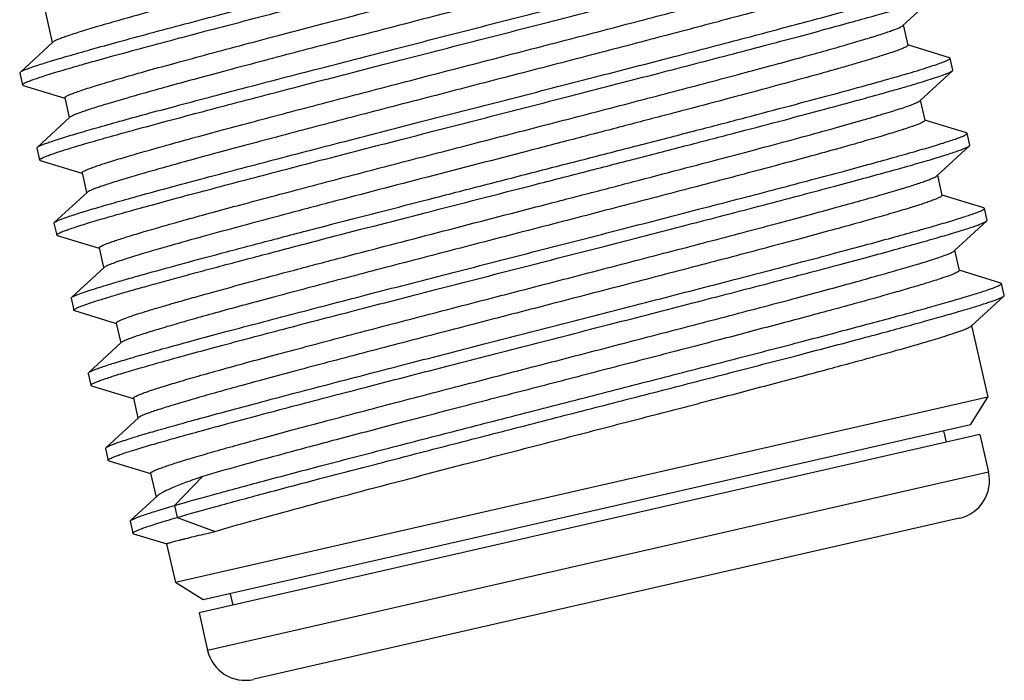
# Model space of a CAD drawing. Units: inches. Extents: x 119 to 416, y 70 to 280.
# Drawn here: x 173 to 186, y 94 to 103 of the extents above; entities that cross this region are included whole.
import ezdxf

# ---------------------------------------------------------------- set-up
doc = ezdxf.new("R2010")
doc.units = ezdxf.units.IN
doc.header["$MEASUREMENT"] = 0
doc.layers.get('0').update_dxf_attribs({"lineweight": 30})

msp = doc.modelspace()

# ---------------------------------------------------------------- linework, layer by layer
at = {"color": 7, "linetype": 'Continuous', "lineweight": 30}
for p, q in [((184.951, 102.69), (185.376, 103.081)), ((173.786, 103.016), (173.91, 102.474)), ((173.786, 103.016), (173.91, 102.474)), ((184.957, 102.7), (185.017, 102.437)), ((184.957, 102.7), (185.017, 102.437)), ((173.917, 102.476), (173.492, 102.085)), ((185.56, 102.275), (185.018, 102.44)), ((185.568, 102.269), (185.56, 102.275)), ((185.603, 102.115), (185.568, 102.269)), ((173.488, 102.076), (173.492, 102.085)), ((173.488, 102.076), (173.523, 101.922)), ((185.174, 101.715), (185.598, 102.106)), ((185.598, 102.106), (185.603, 102.115)), ((173.531, 101.916), (173.523, 101.922)), ((173.531, 101.916), (174.073, 101.751)), ((174.074, 101.755), (174.132, 101.499)), ((174.074, 101.755), (174.132, 101.499)), ((185.179, 101.725), (185.239, 101.462)), ((185.179, 101.725), (185.239, 101.462)), ((174.139, 101.501), (173.715, 101.11)), ((185.782, 101.3), (185.24, 101.465)), ((185.79, 101.294), (185.782, 101.3)), ((185.825, 101.14), (185.79, 101.294)), ((185.396, 100.74), (185.821, 101.131)), ((185.821, 101.131), (185.825, 101.14)), ((173.71, 101.102), (173.715, 101.11)), ((173.71, 101.102), (173.745, 100.947)), ((173.754, 100.941), (173.745, 100.947)), ((173.754, 100.941), (174.295, 100.776)), ((174.297, 100.78), (174.355, 100.524)), ((174.297, 100.78), (174.355, 100.524)), ((185.402, 100.75), (185.462, 100.487)), ((185.402, 100.75), (185.462, 100.487)), ((174.362, 100.526), (173.937, 100.135)), ((186.005, 100.325), (185.463, 100.49)), ((186.013, 100.319), (186.005, 100.325)), ((186.048, 100.165), (186.013, 100.319)), ((173.933, 100.127), (173.937, 100.135)), ((173.933, 100.127), (173.968, 99.972)), ((185.619, 99.766), (186.043, 100.156)), ((186.043, 100.156), (186.048, 100.165)), ((173.976, 99.966), (173.968, 99.972)), ((173.976, 99.966), (174.518, 99.801)), ((174.519, 99.805), (174.577, 99.55)), ((174.519, 99.805), (174.577, 99.55)), ((185.624, 99.775), (185.684, 99.512)), ((185.624, 99.775), (185.684, 99.512)), ((174.584, 99.551), (174.16, 99.16)), ((186.227, 99.35), (185.685, 99.515)), ((186.235, 99.345), (186.227, 99.35)), ((186.27, 99.19), (186.235, 99.345)), ((174.155, 99.152), (174.16, 99.16)), ((174.155, 99.152), (174.191, 98.997)), ((185.841, 98.791), (186.266, 99.181)), ((174.199, 98.991), (174.741, 98.826)), ((174.742, 98.83), (174.8, 98.575)), ((174.742, 98.83), (174.8, 98.575)), ((185.847, 98.8), (186.059, 97.868)), ((185.847, 98.8), (186.059, 97.868)), ((174.807, 98.576), (174.382, 98.185)), ((174.378, 98.177), (174.382, 98.185)), ((174.378, 98.177), (174.413, 98.022)), ((174.421, 98.016), (174.413, 98.022)), ((174.421, 98.016), (174.963, 97.852)), ((174.964, 97.855), (175.022, 97.6)), ((174.964, 97.855), (175.022, 97.6)), ((186.059, 97.868), (175.511, 95.46)), ((185.834, 97.509), (186.059, 97.868)), ((175.029, 97.601), (174.605, 97.211)), ((185.834, 97.509), (175.87, 95.235)), ((185.483, 97.429), (185.516, 97.282)), ((185.483, 97.429), (185.516, 97.282)), ((185.955, 97.382), (175.816, 95.068)), ((185.955, 97.382), (186.066, 96.895)), ((185.955, 97.382), (186.066, 96.895)), ((174.6, 97.202), (174.605, 97.211)), ((174.6, 97.202), (174.636, 97.047)), ((174.644, 97.041), (174.636, 97.047)), ((174.644, 97.041), (175.186, 96.877)), ((175.187, 96.88), (175.258, 96.569)), ((175.187, 96.88), (175.258, 96.569)), ((175.862, 96.838), (175.496, 96.461)), ((186.066, 96.895), (175.927, 94.581)), ((175.277, 96.587), (174.927, 96.265)), ((175.496, 96.461), (175.532, 96.307)), ((174.923, 96.256), (174.927, 96.265)), ((175.532, 96.307), (176.024, 96.126)), ((185.69, 96.296), (176.526, 94.205)), ((174.923, 96.256), (174.958, 96.101)), ((174.966, 96.095), (175.396, 95.965)), ((175.395, 95.965), (175.511, 95.46)), ((175.395, 95.965), (175.511, 95.46)), ((175.87, 95.235), (175.511, 95.46)), ((176.221, 95.315), (176.254, 95.168)), ((176.221, 95.315), (176.254, 95.168)), ((175.816, 95.068), (175.927, 94.581)), ((175.816, 95.068), (175.927, 94.581))]:
    msp.add_line(p, q, dxfattribs=at)
for centre, start, end in [((185.579, 96.784), 282.8571, 12.8571), ((176.414, 94.692), 192.8571, 282.8571)]:
    msp.add_arc(centre, 0.5, start, end, dxfattribs=at)
for points, knots in [([(184.572, 104.387), (184.572, 104.383), (184.567, 104.377), (184.56, 104.372), (184.544, 104.362), (184.518, 104.349), (184.477, 104.332), (184.423, 104.313), (184.329, 104.28), (184.182, 104.233), (183.972, 104.169), (183.718, 104.096), (183.423, 104.013), (183.09, 103.922), (182.722, 103.822), (182.323, 103.715), (181.895, 103.602), (181.281, 103.44), (180.476, 103.23), (179.486, 102.973), (178.491, 102.715), (177.528, 102.465), (176.762, 102.264), (176.193, 102.112), (175.807, 102.009), (175.455, 101.913), (175.14, 101.825), (174.864, 101.746), (174.63, 101.678), (174.463, 101.626), (174.352, 101.59), (174.286, 101.567), (174.232, 101.547), (174.19, 101.53), (174.16, 101.515), (174.144, 101.506), (174.139, 101.501)], [0, 0, 0, 0, 0.000918, 0.001727, 0.002804, 0.005792, 0.009909, 0.015155, 0.021522, 0.037569, 0.057913, 0.08237, 0.110714, 0.142685, 0.177986, 0.216289, 0.257238, 0.30045, 0.392039, 0.487659, 0.583758, 0.676762, 0.763217, 0.802973, 0.839915, 0.873698, 0.904009, 0.930567, 0.953128, 0.971485, 0.979034, 0.985473, 0.990793, 0.994984, 0.998046, 1, 1, 1, 1]), ([(173.715, 101.11), (173.72, 101.115), (173.737, 101.125), (173.768, 101.14), (173.814, 101.157), (173.872, 101.178), (173.943, 101.202), (174.063, 101.241), (174.245, 101.296), (174.499, 101.369), (174.799, 101.454), (175.143, 101.548), (175.527, 101.651), (175.948, 101.763), (176.57, 101.926), (177.407, 102.144), (178.46, 102.415), (179.55, 102.695), (180.634, 102.973), (181.515, 103.2), (182.188, 103.375), (182.656, 103.498), (183.094, 103.613), (183.497, 103.721), (183.862, 103.82), (184.185, 103.909), (184.464, 103.988), (184.666, 104.048), (184.804, 104.091), (184.888, 104.118), (184.959, 104.142), (185.018, 104.163), (185.063, 104.181), (185.092, 104.194), (185.109, 104.204), (185.118, 104.21), (185.123, 104.216), (185.123, 104.219)], [0, 0, 0, 0, 0.001839, 0.004792, 0.008881, 0.014105, 0.020455, 0.027918, 0.046123, 0.068551, 0.095, 0.125224, 0.158941, 0.195838, 0.235569, 0.322034, 0.415113, 0.51134, 0.607129, 0.69891, 0.742219, 0.783264, 0.82166, 0.85705, 0.889104, 0.917522, 0.942042, 0.962437, 0.971028, 0.978521, 0.9849, 0.990154, 0.994273, 0.997256, 0.998327, 0.999126, 1, 1, 1, 1]), ([(173.745, 100.947), (173.745, 100.95), (173.75, 100.956), (173.759, 100.962), (173.776, 100.972), (173.805, 100.985), (173.85, 101.003), (173.909, 101.024), (173.98, 101.049), (174.064, 101.076), (174.202, 101.118), (174.404, 101.178), (174.683, 101.257), (175.006, 101.346), (175.371, 101.445), (175.774, 101.553), (176.212, 101.668), (176.68, 101.791), (177.353, 101.966), (178.234, 102.193), (179.319, 102.472), (180.408, 102.751), (181.461, 103.023), (182.298, 103.24), (182.92, 103.404), (183.341, 103.515), (183.725, 103.619), (184.069, 103.713), (184.369, 103.797), (184.623, 103.87), (184.805, 103.925), (184.925, 103.964), (184.996, 103.988), (185.055, 104.009), (185.1, 104.027), (185.131, 104.041), (185.148, 104.051), (185.153, 104.056)], [0, 0, 0, 0, 0.000874, 0.001673, 0.002744, 0.005727, 0.009846, 0.0151, 0.021479, 0.028972, 0.037563, 0.057958, 0.082478, 0.110896, 0.14295, 0.17834, 0.216736, 0.257781, 0.30109, 0.392871, 0.48866, 0.584887, 0.677966, 0.764431, 0.804162, 0.841059, 0.874776, 0.904999, 0.931449, 0.953877, 0.972082, 0.979545, 0.985895, 0.991119, 0.995208, 0.998161, 1, 1, 1, 1]), ([(180.071, 104.158), (179.702, 104.062), (178.966, 103.871), (177.882, 103.59), (177.006, 103.361), (176.345, 103.187), (175.893, 103.067), (175.479, 102.955), (175.105, 102.852), (174.777, 102.76), (174.499, 102.68), (174.3, 102.62), (174.168, 102.577), (174.089, 102.551), (174.025, 102.528), (173.976, 102.508), (173.941, 102.492), (173.923, 102.481), (173.917, 102.476)], [0, 0, 0, 0, 0.179339, 0.357451, 0.526349, 0.604941, 0.678435, 0.746004, 0.806885, 0.860397, 0.905941, 0.943007, 0.958232, 0.971194, 0.981862, 0.990217, 0.99625, 1, 1, 1, 1]), ([(173.492, 102.085), (173.495, 102.088), (173.502, 102.092), (173.521, 102.103), (173.555, 102.118), (173.608, 102.139), (173.677, 102.163), (173.762, 102.191), (173.863, 102.222), (173.978, 102.257), (174.162, 102.311), (174.426, 102.387), (174.784, 102.485), (175.192, 102.596), (175.646, 102.717), (176.14, 102.847), (176.863, 103.035), (177.823, 103.283), (179.011, 103.588), (179.818, 103.795), (180.223, 103.9)], [0, 0, 0, 0, 0.001491, 0.003544, 0.009388, 0.01757, 0.028082, 0.040906, 0.056007, 0.073345, 0.092873, 0.138276, 0.191708, 0.252564, 0.32016, 0.39373, 0.472441, 0.641676, 0.82021, 1, 1, 1, 1]), ([(173.523, 101.922), (173.523, 101.924), (173.524, 101.928), (173.531, 101.933), (173.541, 101.94), (173.562, 101.951), (173.6, 101.968), (173.658, 101.99), (173.733, 102.015), (173.824, 102.045), (173.932, 102.079), (174.056, 102.116), (174.195, 102.156), (174.411, 102.218), (174.716, 102.303), (175.122, 102.413), (175.578, 102.535), (176.078, 102.667), (176.615, 102.807), (177.184, 102.955), (177.986, 103.162), (179.013, 103.425), (179.842, 103.638), (180.258, 103.745)], [0, 0, 0, 0, 0.0007, 0.001836, 0.003537, 0.005837, 0.012277, 0.021183, 0.032542, 0.046331, 0.062509, 0.081031, 0.101846, 0.124889, 0.177384, 0.237894, 0.305698, 0.379985, 0.459868, 0.544393, 0.632549, 0.815494, 1, 1, 1, 1]), ([(174.297, 100.78), (174.296, 100.783), (174.301, 100.789), (174.308, 100.795), (174.324, 100.804), (174.35, 100.817), (174.391, 100.834), (174.445, 100.854), (174.539, 100.886), (174.686, 100.933), (174.896, 100.997), (175.15, 101.07), (175.445, 101.153), (175.778, 101.245), (176.146, 101.344), (176.545, 101.451), (176.973, 101.564), (177.587, 101.726), (178.392, 101.936), (179.382, 102.193), (180.377, 102.451), (181.34, 102.702), (182.106, 102.903), (182.675, 103.054), (183.061, 103.158), (183.413, 103.254), (183.728, 103.341), (184.004, 103.42), (184.238, 103.489), (184.405, 103.54), (184.516, 103.577), (184.582, 103.599), (184.636, 103.619), (184.678, 103.637), (184.708, 103.651), (184.724, 103.66), (184.729, 103.665)], [0, 0, 0, 0, 0.000918, 0.001727, 0.002804, 0.005792, 0.009909, 0.015154, 0.021521, 0.037568, 0.05791, 0.082367, 0.110711, 0.142681, 0.177981, 0.216282, 0.257228, 0.300438, 0.392026, 0.487647, 0.583745, 0.676749, 0.763208, 0.802966, 0.83991, 0.873694, 0.904006, 0.930565, 0.953125, 0.971484, 0.979032, 0.985473, 0.990793, 0.994984, 0.998046, 1, 1, 1, 1]), ([(174.074, 101.755), (174.074, 101.756), (174.075, 101.76), (174.081, 101.766), (174.09, 101.772), (174.103, 101.78), (174.12, 101.788), (174.15, 101.801), (174.197, 101.819), (174.265, 101.844), (174.349, 101.872), (174.448, 101.903), (174.608, 101.952), (174.843, 102.021), (175.164, 102.112), (175.536, 102.214), (175.953, 102.327), (176.41, 102.449), (176.902, 102.579), (177.422, 102.716), (178.155, 102.907), (179.095, 103.151), (179.853, 103.348), (180.234, 103.446)], [0, 0, 0, 0, 0.000751, 0.00192, 0.003643, 0.00596, 0.008883, 0.01242, 0.021341, 0.03271, 0.046504, 0.062688, 0.081213, 0.12507, 0.17756, 0.238061, 0.305853, 0.380125, 0.459991, 0.544495, 0.632631, 0.815536, 1, 1, 1, 1]), ([(184.794, 103.412), (184.795, 103.408), (184.79, 103.402), (184.782, 103.397), (184.767, 103.387), (184.74, 103.375), (184.699, 103.357), (184.646, 103.338), (184.552, 103.305), (184.404, 103.258), (184.194, 103.194), (183.94, 103.121), (183.646, 103.038), (183.313, 102.947), (182.945, 102.847), (182.545, 102.74), (182.118, 102.627), (181.504, 102.465), (180.699, 102.255), (179.708, 101.999), (178.713, 101.74), (177.75, 101.49), (176.985, 101.289), (176.415, 101.137), (176.03, 101.034), (175.678, 100.938), (175.362, 100.85), (175.087, 100.772), (174.853, 100.703), (174.686, 100.651), (174.575, 100.615), (174.509, 100.592), (174.455, 100.572), (174.413, 100.555), (174.383, 100.54), (174.367, 100.531), (174.362, 100.526)], [0, 0, 0, 0, 0.000918, 0.001727, 0.002804, 0.005792, 0.009909, 0.015155, 0.021522, 0.037569, 0.057912, 0.082369, 0.110713, 0.142684, 0.177985, 0.216287, 0.257236, 0.300448, 0.392037, 0.487658, 0.583758, 0.676761, 0.763216, 0.802973, 0.839915, 0.873698, 0.90401, 0.930568, 0.953128, 0.971485, 0.979033, 0.985473, 0.990793, 0.994984, 0.998046, 1, 1, 1, 1]), ([(173.947, 100.143), (173.956, 100.148), (173.977, 100.159), (174.017, 100.175), (174.069, 100.195), (174.165, 100.228), (174.315, 100.275), (174.532, 100.34), (174.797, 100.416), (175.106, 100.502), (175.457, 100.597), (175.846, 100.702), (176.27, 100.814), (176.895, 100.978), (177.73, 101.195), (178.779, 101.465), (179.859, 101.742), (180.93, 102.017), (181.8, 102.242), (182.463, 102.414), (182.924, 102.535), (183.354, 102.649), (183.75, 102.754), (184.109, 102.852), (184.426, 102.94), (184.699, 103.017), (184.898, 103.076), (185.032, 103.118), (185.115, 103.144), (185.185, 103.168), (185.243, 103.189), (185.287, 103.206), (185.316, 103.219), (185.332, 103.229), (185.34, 103.235), (185.346, 103.241), (185.345, 103.244)], [0, 0, 0, 0, 0.002512, 0.006135, 0.010871, 0.016717, 0.031691, 0.050932, 0.074267, 0.101487, 0.132343, 0.166555, 0.203809, 0.243765, 0.3303, 0.423, 0.518478, 0.613247, 0.703845, 0.746536, 0.786962, 0.824753, 0.859564, 0.891076, 0.919003, 0.943089, 0.963117, 0.971552, 0.978909, 0.985171, 0.990328, 0.994372, 0.997301, 0.998353, 0.999137, 1, 1, 1, 1]), ([(173.968, 99.972), (173.967, 99.975), (173.973, 99.982), (173.981, 99.987), (173.998, 99.997), (174.027, 100.01), (174.073, 100.029), (174.131, 100.05), (174.203, 100.074), (174.287, 100.101), (174.424, 100.143), (174.627, 100.203), (174.905, 100.282), (175.228, 100.371), (175.593, 100.47), (175.996, 100.578), (176.434, 100.693), (176.903, 100.816), (177.575, 100.991), (178.457, 101.218), (179.541, 101.497), (180.63, 101.776), (181.684, 102.048), (182.521, 102.265), (183.143, 102.429), (183.563, 102.54), (183.947, 102.644), (184.291, 102.738), (184.592, 102.822), (184.846, 102.895), (185.028, 102.95), (185.148, 102.989), (185.219, 103.013), (185.277, 103.034), (185.322, 103.052), (185.354, 103.066), (185.37, 103.076), (185.376, 103.081)], [0, 0, 0, 0, 0.000873, 0.001672, 0.002743, 0.005727, 0.009846, 0.015098, 0.021478, 0.028972, 0.037562, 0.057958, 0.082477, 0.110897, 0.14295, 0.178339, 0.216736, 0.25778, 0.30109, 0.392871, 0.48866, 0.584887, 0.677966, 0.764431, 0.804163, 0.841059, 0.874776, 0.905, 0.931449, 0.953879, 0.972081, 0.979546, 0.985896, 0.991119, 0.995209, 0.998162, 1, 1, 1, 1]), ([(174.519, 99.805), (174.518, 99.808), (174.523, 99.814), (174.531, 99.82), (174.546, 99.829), (174.573, 99.842), (174.614, 99.859), (174.667, 99.879), (174.762, 99.912), (174.909, 99.959), (175.119, 100.022), (175.373, 100.095), (175.667, 100.178), (176, 100.27), (176.368, 100.369), (176.768, 100.476), (177.195, 100.589), (177.809, 100.751), (178.614, 100.961), (179.605, 101.218), (180.6, 101.476), (181.563, 101.727), (182.329, 101.928), (182.898, 102.079), (183.283, 102.183), (183.635, 102.279), (183.951, 102.366), (184.227, 102.445), (184.46, 102.514), (184.628, 102.565), (184.739, 102.602), (184.804, 102.625), (184.858, 102.645), (184.901, 102.662), (184.93, 102.676), (184.946, 102.686), (184.951, 102.69)], [0, 0, 0, 0, 0.000918, 0.001727, 0.002804, 0.005792, 0.009909, 0.015155, 0.021521, 0.037568, 0.05791, 0.082367, 0.11071, 0.142681, 0.177981, 0.216282, 0.257228, 0.300438, 0.392026, 0.487648, 0.583747, 0.676751, 0.76321, 0.802968, 0.839912, 0.873695, 0.904007, 0.930566, 0.953126, 0.971484, 0.979033, 0.985473, 0.990793, 0.994984, 0.998046, 1, 1, 1, 1]), ([(185.017, 102.437), (185.017, 102.435), (185.015, 102.43), (185.007, 102.423), (184.995, 102.415), (184.969, 102.402), (184.923, 102.383), (184.852, 102.357), (184.761, 102.326), (184.65, 102.291), (184.52, 102.251), (184.371, 102.206), (184.204, 102.158), (183.946, 102.085), (183.583, 101.985), (183.104, 101.855), (182.572, 101.713), (181.995, 101.561), (181.384, 101.401), (180.747, 101.235), (179.876, 101.009), (178.802, 100.731), (177.947, 100.508), (177.531, 100.399)], [0, 0, 0, 0, 0.000733, 0.001957, 0.003805, 0.00631, 0.013329, 0.023038, 0.03541, 0.050405, 0.067967, 0.088026, 0.110509, 0.135322, 0.19155, 0.255821, 0.327116, 0.404304, 0.486158, 0.57138, 0.65862, 0.833588, 1, 1, 1, 1]), ([(177.383, 100.072), (177.838, 100.19), (178.533, 100.369), (179.467, 100.609), (180.186, 100.794), (180.898, 100.977), (181.595, 101.156), (182.263, 101.329), (182.894, 101.493), (183.475, 101.647), (183.999, 101.786), (184.396, 101.894), (184.678, 101.973), (184.861, 102.025), (185.024, 102.072), (185.166, 102.115), (185.288, 102.153), (185.387, 102.186), (185.465, 102.213), (185.52, 102.235), (185.552, 102.252), (185.565, 102.262), (185.568, 102.267), (185.568, 102.269)], [0, 0, 0, 0, 0.166446, 0.253559, 0.341446, 0.428701, 0.51394, 0.59581, 0.673011, 0.744317, 0.808595, 0.864829, 0.889646, 0.912128, 0.932187, 0.949747, 0.964736, 0.977101, 0.986798, 0.9938, 0.998119, 0.999315, 1, 1, 1, 1]), ([(177.418, 99.917), (177.863, 100.033), (178.775, 100.268), (179.921, 100.562), (180.851, 100.801), (181.534, 100.977), (182.192, 101.147), (182.815, 101.309), (183.394, 101.461), (183.919, 101.601), (184.383, 101.727), (184.727, 101.822), (184.967, 101.891), (185.118, 101.935), (185.249, 101.975), (185.36, 102.011), (185.45, 102.041), (185.519, 102.066), (185.563, 102.085), (185.587, 102.098), (185.595, 102.103), (185.598, 102.106)], [0, 0, 0, 0, 0.162618, 0.33365, 0.419103, 0.502784, 0.583425, 0.659806, 0.730767, 0.795236, 0.852238, 0.900912, 0.92189, 0.940524, 0.956742, 0.970485, 0.981706, 0.990367, 0.996454, 0.998538, 1, 1, 1, 1]), ([(177.693, 99.687), (178.099, 99.793), (178.931, 100.011), (179.977, 100.282), (180.827, 100.502), (181.45, 100.664), (182.052, 100.822), (182.621, 100.971), (183.15, 101.112), (183.63, 101.241), (184.055, 101.358), (184.37, 101.447), (184.59, 101.511), (184.729, 101.553), (184.85, 101.59), (184.952, 101.624), (185.035, 101.652), (185.099, 101.677), (185.14, 101.695), (185.163, 101.707), (185.171, 101.713), (185.174, 101.715)], [0, 0, 0, 0, 0.16225, 0.332903, 0.418184, 0.501712, 0.582231, 0.658527, 0.72945, 0.793932, 0.850999, 0.899793, 0.920856, 0.939587, 0.955921, 0.969794, 0.981161, 0.989987, 0.996254, 0.998435, 1, 1, 1, 1]), ([(185.239, 101.462), (185.24, 101.459), (185.235, 101.453), (185.227, 101.447), (185.212, 101.437), (185.185, 101.425), (185.144, 101.408), (185.091, 101.388), (184.997, 101.355), (184.85, 101.308), (184.639, 101.245), (184.385, 101.171), (184.091, 101.088), (183.758, 100.997), (183.39, 100.897), (182.99, 100.79), (182.563, 100.677), (181.949, 100.516), (181.144, 100.306), (180.153, 100.049), (179.158, 99.791), (178.195, 99.54), (177.43, 99.339), (176.86, 99.187), (176.475, 99.084), (176.123, 98.988), (175.807, 98.9), (175.532, 98.822), (175.298, 98.753), (175.131, 98.701), (175.02, 98.665), (174.954, 98.642), (174.9, 98.622), (174.858, 98.605), (174.828, 98.59), (174.812, 98.581), (174.807, 98.576)], [0, 0, 0, 0, 0.000918, 0.001727, 0.002804, 0.005792, 0.009909, 0.015155, 0.021521, 0.037568, 0.057911, 0.082367, 0.110711, 0.142682, 0.177982, 0.216284, 0.257232, 0.300442, 0.392031, 0.487653, 0.583753, 0.676757, 0.763214, 0.802971, 0.839914, 0.873697, 0.904009, 0.930567, 0.953127, 0.971484, 0.979033, 0.985473, 0.990793, 0.994984, 0.998046, 1, 1, 1, 1]), ([(174.382, 98.185), (174.388, 98.19), (174.404, 98.2), (174.436, 98.215), (174.481, 98.233), (174.539, 98.254), (174.61, 98.278), (174.731, 98.316), (174.912, 98.371), (175.166, 98.445), (175.467, 98.529), (175.811, 98.623), (176.195, 98.726), (176.615, 98.838), (177.238, 99.001), (178.075, 99.219), (179.128, 99.49), (180.217, 99.77), (181.301, 100.048), (182.183, 100.276), (182.855, 100.45), (183.324, 100.573), (183.762, 100.689), (184.165, 100.796), (184.53, 100.895), (184.853, 100.985), (185.131, 101.064), (185.334, 101.123), (185.471, 101.166), (185.556, 101.193), (185.627, 101.217), (185.685, 101.238), (185.731, 101.256), (185.76, 101.269), (185.777, 101.279), (185.785, 101.285), (185.791, 101.291), (185.79, 101.294)], [0, 0, 0, 0, 0.001839, 0.004793, 0.008881, 0.014105, 0.020455, 0.027919, 0.046123, 0.068551, 0.095001, 0.125224, 0.158941, 0.195838, 0.235569, 0.322034, 0.415113, 0.51134, 0.607129, 0.69891, 0.742219, 0.783264, 0.82166, 0.85705, 0.889103, 0.917522, 0.942043, 0.962437, 0.971028, 0.978521, 0.9849, 0.990154, 0.994273, 0.997256, 0.998327, 0.999126, 1, 1, 1, 1]), ([(174.413, 98.022), (174.412, 98.026), (174.418, 98.032), (174.426, 98.038), (174.443, 98.047), (174.472, 98.061), (174.518, 98.079), (174.576, 98.1), (174.648, 98.124), (174.732, 98.151), (174.869, 98.193), (175.072, 98.253), (175.35, 98.332), (175.673, 98.421), (176.038, 98.52), (176.442, 98.628), (176.879, 98.744), (177.348, 98.866), (178.02, 99.041), (178.902, 99.268), (179.986, 99.547), (181.075, 99.827), (182.129, 100.098), (182.966, 100.315), (183.588, 100.479), (184.008, 100.591), (184.393, 100.694), (184.736, 100.788), (185.037, 100.872), (185.291, 100.946), (185.473, 101), (185.593, 101.039), (185.664, 101.063), (185.722, 101.084), (185.767, 101.102), (185.799, 101.117), (185.815, 101.126), (185.821, 101.131)], [0, 0, 0, 0, 0.000874, 0.001672, 0.002744, 0.005727, 0.009846, 0.015099, 0.021479, 0.028972, 0.037562, 0.057958, 0.082478, 0.110896, 0.14295, 0.178339, 0.216736, 0.25778, 0.30109, 0.392871, 0.48866, 0.584887, 0.677966, 0.764431, 0.804163, 0.84106, 0.874776, 0.905, 0.931449, 0.953878, 0.972082, 0.979546, 0.985895, 0.991119, 0.995209, 0.998162, 1, 1, 1, 1]), ([(174.964, 97.855), (174.963, 97.858), (174.968, 97.864), (174.976, 97.87), (174.991, 97.879), (175.018, 97.892), (175.059, 97.909), (175.112, 97.929), (175.207, 97.962), (175.354, 98.009), (175.564, 98.072), (175.818, 98.145), (176.112, 98.228), (176.445, 98.32), (176.813, 98.42), (177.213, 98.526), (177.64, 98.64), (178.254, 98.801), (179.059, 99.011), (180.05, 99.268), (181.045, 99.526), (182.008, 99.777), (182.774, 99.978), (183.343, 100.129), (183.728, 100.233), (184.08, 100.329), (184.396, 100.416), (184.672, 100.495), (184.905, 100.564), (185.073, 100.615), (185.184, 100.652), (185.249, 100.675), (185.303, 100.695), (185.346, 100.712), (185.375, 100.726), (185.391, 100.736), (185.396, 100.74)], [0, 0, 0, 0, 0.000918, 0.001727, 0.002804, 0.005792, 0.009909, 0.015155, 0.021521, 0.037568, 0.057911, 0.082367, 0.110711, 0.142682, 0.177982, 0.216284, 0.257232, 0.300442, 0.392031, 0.487653, 0.583753, 0.676757, 0.763214, 0.802971, 0.839914, 0.873697, 0.904009, 0.930567, 0.953127, 0.971484, 0.979033, 0.985473, 0.990793, 0.994984, 0.998046, 1, 1, 1, 1]), ([(185.462, 100.487), (185.462, 100.484), (185.457, 100.478), (185.45, 100.472), (185.435, 100.462), (185.408, 100.45), (185.367, 100.433), (185.313, 100.413), (185.219, 100.38), (185.072, 100.333), (184.862, 100.27), (184.608, 100.196), (184.313, 100.113), (183.98, 100.022), (183.612, 99.922), (183.213, 99.815), (182.785, 99.702), (182.171, 99.541), (181.366, 99.331), (180.376, 99.074), (179.381, 98.816), (178.418, 98.565), (177.652, 98.364), (177.083, 98.212), (176.697, 98.109), (176.345, 98.013), (176.03, 97.925), (175.754, 97.847), (175.52, 97.778), (175.353, 97.726), (175.242, 97.69), (175.176, 97.667), (175.122, 97.647), (175.08, 97.63), (175.05, 97.615), (175.035, 97.606), (175.029, 97.601)], [0, 0, 0, 0, 0.000918, 0.001727, 0.002804, 0.005792, 0.009909, 0.015155, 0.021521, 0.037568, 0.05791, 0.082367, 0.110711, 0.142681, 0.177981, 0.216283, 0.25723, 0.30044, 0.392028, 0.48765, 0.58375, 0.676755, 0.763212, 0.80297, 0.839913, 0.873697, 0.904009, 0.930567, 0.953127, 0.971484, 0.979033, 0.985473, 0.990793, 0.994984, 0.998046, 1, 1, 1, 1]), ([(177.531, 100.399), (177.327, 100.345), (176.938, 100.242), (176.383, 100.094), (175.89, 99.96), (175.522, 99.858), (175.265, 99.784), (175.103, 99.736), (174.961, 99.693), (174.842, 99.655), (174.744, 99.622), (174.67, 99.594), (174.623, 99.574), (174.597, 99.56), (174.588, 99.554), (174.584, 99.551)], [0, 0, 0, 0, 0.205545, 0.393783, 0.561275, 0.705079, 0.767273, 0.822617, 0.870868, 0.911822, 0.945297, 0.971174, 0.989377, 0.995617, 1, 1, 1, 1]), ([(174.628, 97.225), (174.639, 97.231), (174.665, 97.242), (174.734, 97.27), (174.853, 97.31), (175.032, 97.366), (175.259, 97.433), (175.532, 97.51), (175.848, 97.598), (176.205, 97.694), (176.751, 97.84), (177.508, 98.039), (178.486, 98.293), (179.529, 98.561), (180.601, 98.836), (181.662, 99.109), (182.522, 99.331), (183.175, 99.501), (183.63, 99.62), (184.054, 99.732), (184.444, 99.837), (184.797, 99.933), (185.109, 100.019), (185.378, 100.096), (185.573, 100.153), (185.705, 100.195), (185.787, 100.221), (185.856, 100.244), (185.912, 100.265), (185.956, 100.282), (185.984, 100.295), (186, 100.304), (186.008, 100.31), (186.013, 100.316), (186.013, 100.319)], [0, 0, 0, 0, 0.003095, 0.007287, 0.018945, 0.0349, 0.055014, 0.079111, 0.106978, 0.138363, 0.172987, 0.250678, 0.337264, 0.429636, 0.524479, 0.618387, 0.707987, 0.750158, 0.790064, 0.827347, 0.861673, 0.89273, 0.920245, 0.943967, 0.963687, 0.971991, 0.979233, 0.985398, 0.990473, 0.994453, 0.997338, 0.998374, 0.999147, 1, 1, 1, 1]), ([(173.937, 100.135), (173.938, 100.136), (173.941, 100.139), (173.945, 100.141), (173.947, 100.143)], [0, 0, 0, 0, 0.211744, 1, 1, 1, 1]), ([(174.636, 97.047), (174.635, 97.051), (174.64, 97.057), (174.648, 97.062), (174.665, 97.072), (174.693, 97.085), (174.737, 97.103), (174.794, 97.123), (174.863, 97.147), (174.945, 97.173), (175.079, 97.214), (175.276, 97.273), (175.547, 97.35), (175.861, 97.437), (176.217, 97.533), (176.61, 97.639), (177.037, 97.752), (177.495, 97.871), (178.153, 98.043), (179.017, 98.266), (180.084, 98.54), (181.159, 98.816), (182.205, 99.085), (183.183, 99.339), (183.939, 99.538), (184.483, 99.683), (184.836, 99.779), (185.149, 99.866), (185.418, 99.943), (185.64, 100.009), (185.796, 100.057), (185.895, 100.091), (185.951, 100.111), (185.993, 100.129), (186.018, 100.14), (186.027, 100.145)], [0, 0, 0, 0, 0.000857, 0.001636, 0.00268, 0.005586, 0.009597, 0.014711, 0.020923, 0.02822, 0.036587, 0.056455, 0.080352, 0.108064, 0.13934, 0.173899, 0.211426, 0.251582, 0.294003, 0.384084, 0.478406, 0.573555, 0.666086, 0.752648, 0.830108, 0.864535, 0.895665, 0.923222, 0.946952, 0.966646, 0.982129, 0.988248, 0.993269, 0.997186, 1, 1, 1, 1]), ([(186.027, 100.145), (186.029, 100.146), (186.034, 100.15), (186.04, 100.153), (186.043, 100.156)], [0, 0, 0, 0, 0.302366, 1, 1, 1, 1]), ([(174.16, 99.16), (174.163, 99.164), (174.173, 99.17), (174.191, 99.179), (174.215, 99.19), (174.26, 99.208), (174.332, 99.234), (174.437, 99.269), (174.568, 99.309), (174.722, 99.355), (174.9, 99.407), (175.181, 99.486), (175.584, 99.597), (176.124, 99.742), (176.733, 99.902), (177.16, 100.014), (177.383, 100.072)], [0, 0, 0, 0, 0.004108, 0.010095, 0.01801, 0.027866, 0.053384, 0.086578, 0.127325, 0.17544, 0.23072, 0.292915, 0.436912, 0.604824, 0.793681, 1, 1, 1, 1]), ([(174.191, 98.997), (174.19, 98.999), (174.192, 99.003), (174.197, 99.008), (174.205, 99.014), (174.221, 99.022), (174.256, 99.039), (174.319, 99.063), (174.415, 99.096), (174.538, 99.135), (174.687, 99.18), (174.863, 99.232), (175.063, 99.289), (175.288, 99.351), (175.535, 99.419), (175.804, 99.492), (176.201, 99.598), (176.742, 99.741), (177.186, 99.857), (177.418, 99.917)], [0, 0, 0, 0, 0.001984, 0.003572, 0.00564, 0.011293, 0.019031, 0.040826, 0.071011, 0.109478, 0.156049, 0.210501, 0.272577, 0.341969, 0.418347, 0.501322, 0.590489, 0.785672, 1, 1, 1, 1]), ([(175.187, 96.88), (175.186, 96.883), (175.191, 96.889), (175.198, 96.895), (175.214, 96.904), (175.24, 96.917), (175.282, 96.934), (175.335, 96.954), (175.429, 96.987), (175.576, 97.034), (175.787, 97.097), (176.04, 97.171), (176.335, 97.253), (176.668, 97.345), (177.036, 97.445), (177.436, 97.551), (177.863, 97.665), (178.477, 97.826), (179.282, 98.036), (180.272, 98.293), (181.268, 98.551), (182.23, 98.802), (182.996, 99.003), (183.566, 99.154), (183.951, 99.258), (184.303, 99.354), (184.618, 99.442), (184.894, 99.52), (185.128, 99.589), (185.295, 99.64), (185.406, 99.677), (185.472, 99.7), (185.526, 99.72), (185.568, 99.737), (185.598, 99.751), (185.614, 99.761), (185.619, 99.766)], [0, 0, 0, 0, 0.000918, 0.001727, 0.002804, 0.005792, 0.009909, 0.015155, 0.021522, 0.037568, 0.057911, 0.082368, 0.110711, 0.142682, 0.177983, 0.216285, 0.257233, 0.300444, 0.392033, 0.487655, 0.583755, 0.676759, 0.763215, 0.802972, 0.839915, 0.873698, 0.90401, 0.930568, 0.953128, 0.971485, 0.979033, 0.985473, 0.990793, 0.994984, 0.998046, 1, 1, 1, 1]), ([(174.742, 98.83), (174.741, 98.832), (174.743, 98.836), (174.747, 98.84), (174.755, 98.846), (174.769, 98.854), (174.801, 98.87), (174.859, 98.893), (174.946, 98.924), (175.058, 98.961), (175.195, 99.003), (175.356, 99.051), (175.539, 99.104), (175.744, 99.162), (176.058, 99.25), (176.497, 99.37), (177.074, 99.524), (177.48, 99.631), (177.693, 99.687)], [0, 0, 0, 0, 0.002112, 0.00374, 0.005839, 0.011538, 0.019306, 0.041137, 0.071342, 0.109813, 0.156381, 0.210821, 0.27288, 0.342247, 0.418596, 0.59067, 0.785768, 1, 1, 1, 1]), ([(185.684, 99.512), (185.685, 99.509), (185.682, 99.504), (185.676, 99.499), (185.665, 99.492), (185.645, 99.482), (185.6, 99.461), (185.52, 99.432), (185.399, 99.391), (185.243, 99.343), (185.055, 99.286), (184.835, 99.223), (184.585, 99.152), (184.307, 99.075), (184.002, 98.992), (183.673, 98.904), (183.192, 98.776), (182.548, 98.606), (181.737, 98.394), (180.891, 98.175), (180.033, 97.952), (179.187, 97.732), (178.376, 97.521), (177.623, 97.322), (176.947, 97.142), (176.369, 96.983), (176.018, 96.884), (175.862, 96.838)], [0, 0, 0, 0, 0.00079, 0.001443, 0.0023, 0.004657, 0.007889, 0.016998, 0.0296, 0.045623, 0.064961, 0.087487, 0.113047, 0.14147, 0.17256, 0.206108, 0.241882, 0.319123, 0.402178, 0.488785, 0.57658, 0.663166, 0.746179, 0.823362, 0.892606, 0.952023, 1, 1, 1, 1]), ([(175.496, 96.461), (175.667, 96.511), (176.051, 96.618), (176.683, 96.788), (177.422, 96.983), (178.245, 97.198), (179.131, 97.427), (180.056, 97.664), (180.994, 97.905), (181.918, 98.143), (182.805, 98.372), (183.509, 98.555), (184.035, 98.693), (184.395, 98.789), (184.728, 98.878), (185.032, 98.961), (185.306, 99.037), (185.546, 99.105), (185.752, 99.166), (185.922, 99.218), (186.041, 99.256), (186.117, 99.283), (186.159, 99.299), (186.192, 99.314), (186.214, 99.324), (186.226, 99.332), (186.232, 99.337), (186.236, 99.342), (186.235, 99.345)], [0, 0, 0, 0, 0.047978, 0.1074, 0.17665, 0.253841, 0.336869, 0.423467, 0.511274, 0.597894, 0.680964, 0.758218, 0.793997, 0.827548, 0.858642, 0.887067, 0.912628, 0.935154, 0.95449, 0.970509, 0.983103, 0.988093, 0.9922, 0.995423, 0.997766, 0.998614, 0.999254, 1, 1, 1, 1]), ([(175.532, 96.307), (175.699, 96.355), (176.075, 96.46), (176.693, 96.627), (177.414, 96.818), (178.219, 97.027), (179.085, 97.251), (179.991, 97.484), (180.912, 97.721), (181.824, 97.955), (182.703, 98.182), (183.525, 98.395), (184.164, 98.563), (184.631, 98.688), (184.942, 98.772), (185.224, 98.85), (185.475, 98.92), (185.694, 98.983), (185.878, 99.038), (186.01, 99.08), (186.097, 99.109), (186.149, 99.127), (186.192, 99.144), (186.225, 99.158), (186.249, 99.17), (186.261, 99.177), (186.266, 99.181)], [0, 0, 0, 0, 0.047062, 0.105202, 0.172893, 0.248355, 0.329603, 0.4145, 0.50081, 0.586261, 0.668604, 0.745672, 0.815437, 0.846998, 0.876064, 0.902442, 0.925962, 0.946466, 0.963825, 0.977924, 0.983724, 0.988679, 0.992783, 0.996033, 0.998433, 1, 1, 1, 1]), ([(186.266, 99.181), (186.267, 99.182), (186.269, 99.184), (186.271, 99.188), (186.27, 99.19)], [0, 0, 0, 0, 0.337625, 1, 1, 1, 1]), ([(174.199, 98.991), (174.197, 98.992), (174.194, 98.993), (174.191, 98.995), (174.191, 98.997)], [0, 0, 0, 0, 0.337618, 1, 1, 1, 1]), ([(176.024, 96.126), (176.177, 96.171), (176.52, 96.268), (177.33, 96.49), (178.255, 96.735), (179.268, 97), (180.095, 97.214), (180.936, 97.433), (181.77, 97.649), (182.573, 97.858), (183.324, 98.056), (183.909, 98.212), (184.336, 98.327), (184.621, 98.406), (184.88, 98.478), (185.111, 98.543), (185.311, 98.602), (185.481, 98.654), (185.619, 98.698), (185.713, 98.731), (185.771, 98.754), (185.803, 98.768), (185.825, 98.779), (185.837, 98.787), (185.841, 98.791)], [0, 0, 0, 0, 0.046981, 0.105003, 0.24785, 0.328928, 0.41366, 0.499826, 0.585161, 0.667427, 0.744466, 0.814263, 0.845864, 0.874986, 0.901437, 0.925046, 0.945658, 0.963141, 0.977383, 0.988298, 0.99249, 0.995833, 0.99833, 1, 1, 1, 1]), ([(174.605, 97.211), (174.608, 97.213), (174.615, 97.218), (174.623, 97.223), (174.628, 97.225)], [0, 0, 0, 0, 0.416792, 1, 1, 1, 1]), ([(175.862, 96.838), (175.787, 96.812), (175.655, 96.765), (175.501, 96.705), (175.403, 96.661), (175.349, 96.635), (175.308, 96.611), (175.285, 96.595), (175.277, 96.587)], [0, 0, 0, 0, 0.369775, 0.660881, 0.776133, 0.870973, 0.945462, 1, 1, 1, 1]), ([(174.927, 96.265), (174.93, 96.267), (174.936, 96.271), (174.954, 96.282), (174.986, 96.296), (175.036, 96.316), (175.1, 96.338), (175.179, 96.365), (175.313, 96.407), (175.42, 96.439), (175.496, 96.461)], [0, 0, 0, 0, 0.016545, 0.039083, 0.102672, 0.191207, 0.304584, 0.442583, 0.604871, 1, 1, 1, 1]), ([(174.958, 96.101), (174.957, 96.103), (174.959, 96.108), (174.966, 96.113), (174.977, 96.121), (175.001, 96.133), (175.042, 96.15), (175.105, 96.174), (175.187, 96.201), (175.286, 96.233), (175.403, 96.269), (175.487, 96.294), (175.532, 96.307)], [0, 0, 0, 0, 0.008454, 0.022435, 0.043468, 0.071947, 0.151687, 0.261903, 0.402356, 0.572672, 0.772164, 1, 1, 1, 1]), ([(174.966, 96.095), (174.965, 96.096), (174.962, 96.097), (174.958, 96.099), (174.958, 96.101)], [0, 0, 0, 0, 0.337876, 1, 1, 1, 1]), ([(175.395, 95.965), (175.395, 95.965), (175.396, 95.966), (175.398, 95.967), (175.401, 95.968), (175.408, 95.97), (175.419, 95.974), (175.436, 95.979), (175.459, 95.985), (175.486, 95.993), (175.518, 96.001), (175.556, 96.011), (175.598, 96.021), (175.664, 96.038), (175.758, 96.061), (175.885, 96.092), (175.976, 96.114), (176.024, 96.126)], [0, 0, 0, 0, 0.001293, 0.004394, 0.009441, 0.016458, 0.03642, 0.064295, 0.100072, 0.143712, 0.19517, 0.254401, 0.321356, 0.395968, 0.56789, 0.769542, 1, 1, 1, 1])]:
    msp.add_open_spline(points, degree=3, knots=knots, dxfattribs=at)

doc.saveas('drawing.dxf')
